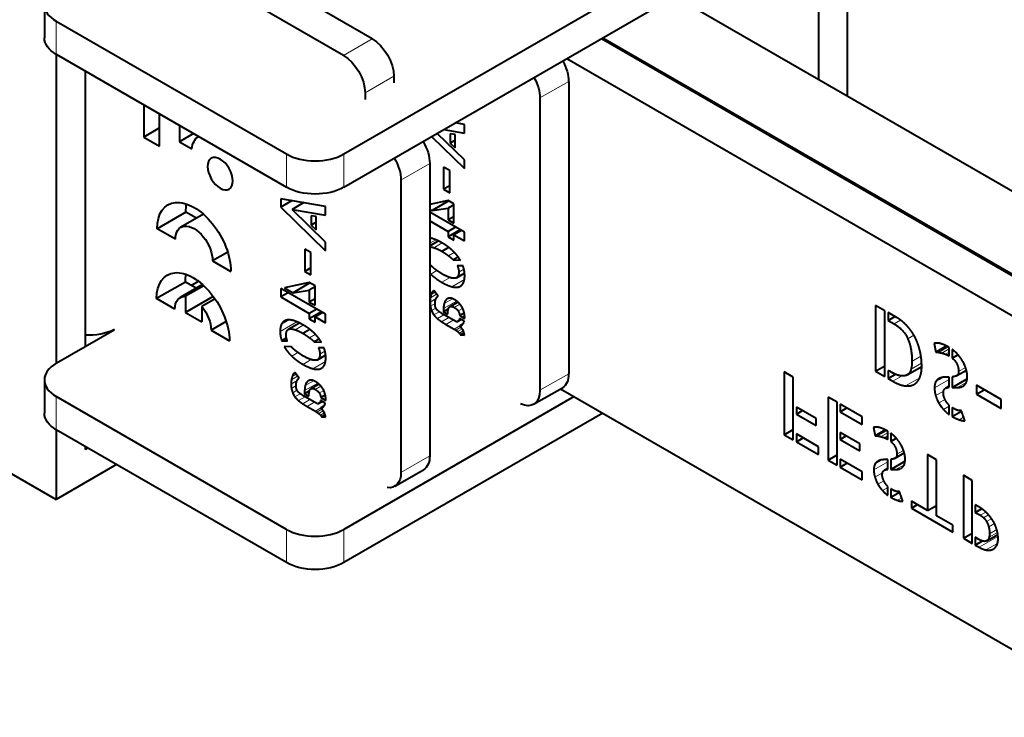
# Model space of a CAD drawing. Units: millimetres. Extents: x 2 to 1189, y 1 to 840.
# Drawn here: x 935 to 983, y 222 to 256 of the extents above; entities that cross this region are included whole.
import ezdxf

# ---------------------------------------------------------------- set-up
doc = ezdxf.new("R2010")
doc.units = ezdxf.units.MM
doc.header["$LTSCALE"] = 12.7
doc.layers.add('TANGENT_LINES', color=7, linetype='Continuous', lineweight=15)
doc.layers.add('Visible', color=7, linetype='Continuous', lineweight=40)

msp = doc.modelspace()

# ---------------------------------------------------------------- linework, layer by layer
at = {"layer": 'TANGENT_LINES'}
for p, q in [((936.318, 255.972), (936.318, 254.339)), ((951.852, 255.101), (950.438, 254.284)), ((952.913, 253.263), (951.499, 252.447)), ((961.51, 253.009), (960.096, 252.193)), ((947.632, 247.807), (947.632, 249.44)), ((950.461, 249.44), (950.461, 247.807)), ((954.681, 248.977), (953.266, 248.16)), ((954.972, 245.224), (954.681, 245.055)), ((955.119, 245.152), (954.681, 244.899)), ((955.289, 245.065), (954.889, 244.834)), ((955.883, 244.605), (955.598, 244.441)), ((955.029, 243.712), (954.726, 243.537)), ((956.383, 243.612), (956.063, 243.428)), ((956.358, 243.78), (956.107, 243.635)), ((955.681, 243.365), (955.276, 243.131)), ((956.384, 243.274), (955.764, 242.916)), ((955.016, 242.548), (954.709, 242.371)), ((954.94, 242.649), (954.752, 242.54)), ((954.894, 242.71), (954.813, 242.663)), ((956.216, 242.966), (956.116, 242.908)), ((954.991, 242.334), (954.693, 242.162)), ((954.941, 242.084), (954.711, 241.951)), ((956.001, 242.209), (955.36, 241.839)), ((955.792, 242.324), (955.391, 242.093)), ((955.59, 242.336), (955.486, 242.276)), ((956.069, 242.15), (955.721, 241.948)), ((956.158, 242.063), (955.877, 241.901)), ((954.985, 241.862), (954.77, 241.738)), ((955.146, 241.685), (954.882, 241.532)), ((956.298, 241.85), (956.077, 241.722)), ((948.143, 241.192), (947.325, 240.719)), ((947.75, 241.284), (947.398, 241.081)), ((948.289, 241.12), (947.802, 240.839)), ((955.38, 241.535), (955.056, 241.348)), ((955.618, 241.397), (955.266, 241.194)), ((955.836, 241.272), (955.476, 241.064)), ((956.22, 241.315), (956.09, 241.24)), ((977.51, 241.087), (977.831, 241.272)), ((948.459, 241.033), (948.06, 240.802)), ((956.161, 240.986), (955.886, 240.827)), ((956.212, 240.931), (955.956, 240.783)), ((956.275, 240.845), (956.05, 240.715)), ((956.329, 240.744), (956.136, 240.633)), ((949.054, 240.573), (948.768, 240.408)), ((978.18, 240.357), (978.481, 240.53)), ((948.2, 239.68), (947.896, 239.505)), ((949.528, 239.748), (949.277, 239.603)), ((979.691, 239.689), (980.16, 239.96)), ((979.86, 239.653), (980.211, 239.855)), ((980.035, 239.598), (980.211, 239.699)), ((948.852, 239.333), (948.447, 239.099)), ((949.555, 239.242), (948.935, 238.884)), ((949.554, 239.58), (949.234, 239.395)), ((978.344, 238.868), (978.856, 239.164)), ((978.386, 239.244), (978.827, 239.499)), ((980.199, 239.521), (980.211, 239.528)), ((948.064, 238.677), (947.984, 238.631)), ((949.387, 238.934), (949.286, 238.876)), ((978.183, 238.603), (978.865, 238.998)), ((980.679, 238.747), (981.02, 238.944)), ((948.161, 238.302), (947.864, 238.13)), ((948.186, 238.515), (947.88, 238.339)), ((948.11, 238.616), (947.923, 238.508)), ((949.171, 238.177), (948.53, 237.807)), ((948.963, 238.292), (948.561, 238.06)), ((948.761, 238.304), (948.657, 238.244)), ((961.51, 238.639), (960.096, 237.822)), ((977.446, 238.27), (977.901, 238.533)), ((978.068, 238.04), (978.766, 238.443)), ((979.495, 237.94), (980.211, 238.353)), ((979.561, 238.249), (979.927, 238.46)), ((980.624, 237.961), (981.051, 238.208)), ((948.111, 238.051), (947.881, 237.918)), ((948.156, 237.829), (947.941, 237.705)), ((949.24, 238.117), (948.892, 237.916)), ((949.328, 238.031), (949.048, 237.869)), ((949.469, 237.818), (949.248, 237.69)), ((979.552, 237.56), (979.947, 237.788)), ((980.862, 238.006), (980.935, 238.049)), ((936.318, 237.519), (936.318, 235.886)), ((948.317, 237.653), (948.053, 237.5)), ((948.551, 237.503), (948.226, 237.315)), ((948.789, 237.365), (948.436, 237.161)), ((949.006, 237.24), (948.646, 237.032)), ((949.391, 237.283), (949.261, 237.208)), ((979.706, 237.2), (980.012, 237.377)), ((949.332, 236.954), (949.057, 236.795)), ((949.383, 236.899), (949.127, 236.751)), ((949.445, 236.813), (949.221, 236.683)), ((949.5, 236.712), (949.307, 236.601)), ((979.935, 236.884), (980.211, 237.043)), ((980.708, 236.376), (980.928, 236.503)), ((976.699, 235.58), (977.148, 235.838)), ((976.861, 235.545), (977.196, 235.738)), ((977.029, 235.492), (977.196, 235.589)), ((977.185, 235.419), (977.196, 235.425)), ((977.643, 234.68), (977.969, 234.868)), ((954.681, 234.606), (953.266, 233.79)), ((976.512, 233.908), (977.196, 234.303)), ((976.576, 234.204), (976.925, 234.406)), ((977.591, 233.929), (977.999, 234.164)), ((977.818, 233.972), (977.888, 234.012)), ((976.567, 233.545), (976.944, 233.763)), ((976.714, 233.202), (977.006, 233.37)), ((976.932, 232.899), (977.196, 233.052)), ((977.671, 232.414), (977.882, 232.536)), ((981.751, 231.678), (982.02, 231.832)), ((981.91, 231.555), (982.154, 231.696)), ((982.054, 231.369), (982.298, 231.51)), ((947.632, 229.354), (947.632, 230.987)), ((950.461, 230.987), (950.461, 229.354)), ((982.159, 231.108), (982.441, 231.271)), ((982.199, 230.768), (982.556, 230.974)), ((981.686, 230.107), (982.611, 230.641)), ((982.106, 230.458), (982.603, 230.745)), ((982.181, 230.604), (982.587, 230.839)), ((982.025, 229.974), (982.588, 230.299)), ((982.325, 229.99), (982.422, 230.046))]:
    msp.add_line(p, q, dxfattribs=at)
at = {"layer": 'Visible'}
for p, q in [((950.461, 249.44), (973.088, 262.504)), ((951.852, 255.101), (940.361, 261.735)), ((950.438, 254.284), (938.947, 260.919)), ((975.209, 261.279), (975.209, 252.298)), ((950.461, 247.807), (973.088, 260.871)), ((973.795, 260.462), (973.795, 253.114)), ((966.724, 257.196), (994.394, 241.221)), ((935.733, 256.788), (935.733, 255.155)), ((936.318, 255.972), (947.632, 249.44)), ((963.118, 255.114), (990.788, 239.139)), ((963.188, 255.155), (990.858, 239.18)), ((936.318, 254.339), (936.318, 239.152)), ((936.318, 254.339), (947.632, 247.807)), ((961.421, 254.135), (989.091, 238.159)), ((937.733, 253.522), (937.733, 239.968)), ((952.913, 253.263), (952.913, 252.937)), ((961.51, 253.009), (961.51, 238.639)), ((951.499, 252.447), (951.499, 252.121)), ((940.616, 251.857), (940.616, 250.273)), ((960.096, 252.193), (960.096, 237.822)), ((941.393, 249.824), (941.393, 251.409)), ((942.372, 250.844), (942.372, 250.039)), ((956.383, 250.895), (955.941, 250.971)), ((956.383, 250.465), (956.383, 250.895)), ((941.393, 250.721), (940.616, 250.273)), ((940.616, 250.273), (941.393, 249.824)), ((943.069, 250.441), (942.372, 250.039)), ((954.773, 250.296), (956.383, 248.719)), ((956.383, 249.145), (955.045, 250.453)), ((955.37, 250.641), (956.383, 250.465)), ((955.928, 250.395), (955.687, 250.438)), ((955.687, 250.438), (955.687, 249.977)), ((955.928, 249.738), (955.928, 250.395)), ((942.372, 250.039), (942.98, 249.688)), ((955.928, 250.117), (955.687, 249.977)), ((955.687, 249.977), (955.928, 249.738)), ((954.681, 248.977), (954.681, 234.606)), ((956.383, 248.719), (956.383, 249.145)), ((955.363, 248.796), (955.363, 247.704)), ((955.663, 248.623), (955.363, 248.796)), ((955.663, 247.53), (955.663, 248.623)), ((953.266, 248.16), (953.266, 233.79)), ((955.663, 247.877), (955.363, 247.704)), ((955.363, 247.704), (955.663, 247.53)), ((947.364, 247.241), (947.364, 246.832)), ((949.554, 246.862), (947.364, 247.241)), ((947.909, 247.146), (947.364, 246.832)), ((948.482, 247.048), (947.911, 246.718)), ((955.589, 247.15), (954.681, 246.964)), ((955.621, 247.132), (954.794, 246.654)), ((955.872, 246.987), (955.589, 247.15)), ((955.872, 246.946), (955.589, 246.783)), ((955.872, 246.032), (955.872, 246.987)), ((942.692, 246.583), (941.278, 245.766)), ((943.555, 246.477), (942.447, 245.837)), ((943.215, 246.281), (942.692, 246.583)), ((947.364, 246.832), (949.554, 244.687)), ((947.911, 246.718), (949.554, 246.433)), ((949.554, 245.113), (947.911, 246.718)), ((948.857, 246.406), (948.857, 245.945)), ((949.099, 246.362), (948.857, 246.406)), ((949.554, 246.433), (949.554, 246.862)), ((954.681, 246.719), (954.794, 246.654)), ((956.383, 245.595), (954.681, 246.579)), ((954.794, 246.654), (955.589, 246.783)), ((955.589, 246.783), (955.589, 246.195)), ((949.099, 246.084), (948.857, 245.945)), ((948.857, 245.945), (949.099, 245.706)), ((949.099, 245.706), (949.099, 246.362)), ((954.681, 246.159), (955.589, 245.635)), ((955.872, 246.358), (955.589, 246.195)), ((955.589, 246.195), (955.872, 246.032)), ((942.179, 245.246), (941.278, 245.766)), ((955.952, 245.845), (955.589, 245.635)), ((956.181, 245.712), (955.589, 245.37)), ((955.589, 245.635), (955.589, 245.37)), ((956.235, 245.681), (955.872, 245.471)), ((955.872, 245.471), (956.383, 245.176)), ((955.872, 245.207), (955.872, 245.471)), ((956.383, 245.176), (956.383, 245.595)), ((949.554, 244.687), (949.554, 245.113)), ((955.101, 245.161), (954.681, 244.918)), ((955.589, 245.37), (955.872, 245.207)), ((944.748, 244.62), (944.005, 244.191)), ((948.533, 244.764), (948.533, 243.671)), ((948.834, 244.591), (948.533, 244.764)), ((948.834, 243.498), (948.834, 244.591)), ((955.61, 244.846), (955.276, 244.654)), ((944.005, 244.191), (944.907, 243.671)), ((954.705, 243.994), (954.681, 243.995)), ((956.077, 244.371), (955.836, 244.231)), ((955.836, 244.231), (956.184, 244.219)), ((948.834, 243.845), (948.533, 243.671)), ((948.533, 243.671), (948.834, 243.498)), ((955.996, 243.358), (956.386, 243.583)), ((956.315, 243.937), (956.032, 243.946)), ((942.665, 243.146), (941.251, 242.33)), ((943.512, 243.019), (942.413, 242.385)), ((943.198, 242.838), (942.665, 243.146)), ((942.951, 242.981), (943.307, 243.187)), ((942.951, 242.981), (943.307, 243.187)), ((948.759, 243.118), (947.539, 242.867)), ((948.792, 243.099), (947.965, 242.622)), ((949.042, 242.955), (948.759, 243.118)), ((943.575, 242.962), (942.676, 242.443)), ((949.554, 241.563), (947.361, 242.83)), ((947.361, 242.83), (947.361, 242.41)), ((947.724, 242.62), (947.361, 242.41)), ((947.539, 242.867), (947.965, 242.622)), ((947.965, 242.622), (948.759, 242.751)), ((949.042, 242.914), (948.759, 242.751)), ((948.759, 242.751), (948.759, 242.163)), ((949.042, 242), (949.042, 242.955)), ((955.086, 242.454), (954.881, 242.727)), ((942.152, 241.809), (941.251, 242.33)), ((942.676, 242.443), (942.676, 241.653)), ((944.037, 242.439), (942.676, 241.653)), ((944.127, 242.313), (943.478, 241.938)), ((947.361, 242.41), (948.759, 241.603)), ((949.042, 242.326), (948.759, 242.163)), ((948.759, 242.163), (949.042, 242)), ((956.06, 242.158), (955.667, 241.931)), ((942.676, 241.653), (943.478, 241.191)), ((943.478, 241.938), (943.478, 241.191)), ((949.123, 241.812), (948.759, 241.603)), ((949.352, 241.68), (948.759, 241.338)), ((948.759, 241.603), (948.759, 241.338)), ((949.406, 241.649), (949.042, 241.439)), ((949.554, 241.144), (949.554, 241.563)), ((955.36, 241.839), (955.36, 241.688)), ((955.596, 241.824), (955.36, 241.688)), ((955.36, 241.688), (955.571, 241.566)), ((955.988, 241.184), (955.36, 241.547)), ((955.571, 241.566), (955.571, 241.641)), ((956.375, 241.621), (956.154, 241.494)), ((977.057, 241.735), (976.6, 241.999)), ((976.6, 241.999), (976.6, 238.759)), ((977.057, 238.495), (977.057, 241.735)), ((977.213, 241.645), (977.213, 241.258)), ((977.663, 241.386), (977.213, 241.645)), ((944.671, 241.21), (943.931, 240.782)), ((948.272, 241.129), (947.726, 240.814)), ((948.759, 241.338), (949.042, 241.175)), ((949.042, 241.439), (949.554, 241.144)), ((949.042, 241.175), (949.042, 241.439)), ((955.476, 241.064), (955.886, 240.827)), ((956.047, 241.207), (956.227, 241.311)), ((956.374, 241.226), (956.148, 241.356)), ((956.154, 241.494), (956.395, 241.355)), ((956.306, 241.076), (956.157, 240.99)), ((977.213, 241.258), (977.548, 241.452)), ((977.213, 241.258), (977.51, 241.087)), ((936.318, 239.152), (939.159, 240.792)), ((943.931, 240.782), (944.832, 240.262)), ((948.78, 240.814), (948.447, 240.622)), ((956.367, 240.647), (956.187, 240.543)), ((947.637, 240.395), (947.402, 240.259)), ((947.402, 240.259), (947.682, 240.249)), ((949.248, 240.338), (949.006, 240.199)), ((949.006, 240.199), (949.355, 240.187)), ((956.187, 240.543), (956.386, 240.538)), ((979.475, 240.124), (979.556, 239.699)), ((947.875, 239.962), (947.53, 239.972)), ((949.486, 239.905), (949.203, 239.914)), ((979.556, 239.699), (980.081, 240.002)), ((980.16, 239.961), (980.157, 239.963)), ((980.203, 239.937), (980.199, 239.939)), ((980.211, 239.932), (980.203, 239.937)), ((980.211, 239.514), (980.211, 239.932)), ((980.367, 239.829), (980.367, 239.407)), ((949.167, 239.325), (949.557, 239.55)), ((980.199, 239.521), (980.211, 239.514)), ((980.367, 239.407), (980.649, 239.57)), ((948.256, 238.422), (948.051, 238.695)), ((972.553, 238.476), (972.11, 238.732)), ((972.11, 238.732), (972.11, 235.636)), ((976.6, 238.759), (977.057, 239.022)), ((976.6, 238.759), (977.057, 238.495)), ((977.213, 238.804), (977.213, 238.405)), ((977.324, 238.74), (977.213, 238.804)), ((978.148, 238.581), (978.865, 238.995)), ((980.591, 238.543), (981.062, 238.814)), ((935.733, 238.335), (935.733, 236.702)), ((972.553, 235.38), (972.553, 238.476)), ((977.213, 238.405), (977.575, 238.614)), ((977.213, 238.405), (977.446, 238.27)), ((980.159, 238.473), (980.154, 238.473)), ((980.211, 237.971), (980.211, 238.472)), ((980.367, 238.483), (980.367, 237.968)), ((980.367, 237.968), (981.097, 238.39)), ((926.631, 238.05), (936.318, 232.457)), ((948.53, 237.807), (948.53, 237.656)), ((948.767, 237.792), (948.53, 237.656)), ((949.231, 238.126), (948.838, 237.899)), ((959.785, 237.136), (961.199, 237.952)), ((961.112, 237.901), (989.091, 221.748)), ((980.211, 238.022), (980.038, 237.922)), ((981.559, 238.072), (981.559, 237.628)), ((982.77, 237.373), (981.559, 238.072)), ((981.559, 237.628), (981.944, 237.85)), ((947.632, 230.987), (936.318, 237.519)), ((948.53, 237.656), (948.742, 237.534)), ((949.158, 237.152), (948.53, 237.514)), ((948.742, 237.534), (948.742, 237.609)), ((949.218, 237.175), (949.397, 237.279)), ((949.545, 237.194), (949.319, 237.324)), ((949.545, 237.588), (949.325, 237.461)), ((949.325, 237.461), (949.566, 237.322)), ((961.774, 237.519), (950.461, 230.987)), ((974.26, 237.49), (974.26, 234.394)), ((974.704, 237.234), (974.26, 237.49)), ((974.704, 234.138), (974.704, 237.234)), ((981.559, 237.628), (982.77, 236.929)), ((982.77, 236.929), (982.77, 237.373)), ((948.646, 237.032), (949.057, 236.795)), ((949.477, 237.044), (949.328, 236.958)), ((973.674, 236.434), (972.703, 236.994)), ((972.703, 236.994), (972.703, 236.65)), ((972.703, 236.65), (973.001, 236.822)), ((975.937, 236.522), (974.853, 237.148)), ((974.853, 237.148), (974.853, 236.765)), ((974.853, 236.765), (975.184, 236.956)), ((974.853, 236.765), (975.937, 236.139)), ((980.211, 236.634), (980.211, 237.096)), ((980.367, 236.975), (980.367, 236.531)), ((980.367, 236.531), (980.823, 236.794)), ((949.538, 236.615), (949.357, 236.511)), ((949.357, 236.511), (949.557, 236.506)), ((963.188, 236.702), (950.461, 229.354)), ((972.703, 236.65), (973.674, 236.089)), ((973.674, 236.089), (973.674, 236.434)), ((975.937, 236.139), (975.937, 236.522)), ((980.934, 236.487), (980.907, 236.564)), ((936.318, 235.886), (936.318, 232.457)), ((947.632, 229.354), (936.318, 235.886)), ((972.11, 235.636), (972.553, 235.892)), ((975.824, 235.192), (974.853, 235.753)), ((974.853, 235.753), (974.853, 235.408)), ((976.494, 235.995), (976.57, 235.589)), ((976.57, 235.589), (977.072, 235.879)), ((977.196, 235.812), (977.189, 235.816)), ((977.196, 235.412), (977.196, 235.812)), ((972.11, 235.636), (972.553, 235.38)), ((973.787, 235.049), (972.703, 235.675)), ((972.703, 235.675), (972.703, 235.293)), ((972.703, 235.293), (973.033, 235.484)), ((972.703, 235.293), (973.787, 234.667)), ((974.853, 235.408), (975.152, 235.581)), ((974.853, 235.408), (975.824, 234.848)), ((977.185, 235.419), (977.196, 235.412)), ((977.345, 235.713), (977.345, 235.31)), ((977.345, 235.31), (977.615, 235.465)), ((937.733, 235.069), (937.733, 234.906)), ((937.874, 234.988), (937.733, 234.906)), ((973.787, 234.667), (973.787, 235.049)), ((975.824, 234.848), (975.824, 235.192)), ((974.26, 234.394), (974.704, 234.65)), ((974.26, 234.394), (974.704, 234.138)), ((974.853, 234.433), (974.853, 234.052)), ((975.937, 233.808), (974.853, 234.433)), ((977.196, 233.938), (977.196, 234.417)), ((977.345, 234.428), (977.345, 233.936)), ((977.345, 233.936), (978.042, 234.338)), ((977.56, 234.484), (978.009, 234.744)), ((979.157, 234.663), (979.157, 231.911)), ((979.597, 234.409), (979.157, 234.663)), ((979.597, 231.657), (979.597, 234.409)), ((939.288, 234.171), (936.318, 232.457)), ((952.956, 233.103), (954.37, 233.92)), ((974.853, 234.052), (975.184, 234.243)), ((974.853, 234.052), (975.937, 233.426)), ((975.937, 233.426), (975.937, 233.808)), ((977.196, 233.987), (977.031, 233.891)), ((980.915, 233.648), (980.915, 230.552)), ((981.351, 233.396), (980.915, 233.648)), ((981.351, 230.3), (981.351, 233.396)), ((977.196, 232.661), (977.196, 233.102)), ((977.345, 232.987), (977.345, 232.562)), ((977.345, 232.562), (977.781, 232.814)), ((977.887, 232.52), (977.882, 232.536)), ((979.157, 231.911), (978.357, 232.373)), ((978.357, 232.373), (978.357, 232.029)), ((978.357, 232.029), (978.655, 232.201)), ((978.357, 232.029), (980.398, 230.85)), ((979.157, 231.911), (979.597, 232.165)), ((981.675, 232.091), (981.5, 232.192)), ((981.5, 232.192), (981.5, 231.822)), ((981.5, 231.822), (981.811, 232.002)), ((980.398, 231.195), (979.597, 231.657)), ((981.5, 231.822), (981.751, 231.678)), ((980.398, 230.85), (980.398, 231.195)), ((980.915, 230.552), (981.351, 230.804)), ((980.915, 230.552), (981.351, 230.3)), ((981.679, 230.493), (981.5, 230.596)), ((981.5, 230.596), (981.5, 230.214)), ((981.5, 230.214), (981.854, 230.418)), ((982.068, 230.428), (982.603, 230.738)), ((981.5, 230.214), (981.686, 230.107))]:
    msp.add_line(p, q, dxfattribs=at)
for centre, start_param, end_param in [((937.733, 256.788), 5.497787, 7.068583), ((949.046, 250.256), 0.785398, 2.356194), ((937.733, 238.335), 5.497787, 7.068583), ((949.046, 231.803), 0.785398, 2.356194)]:
    msp.add_ellipse(centre, major_axis=(-2, 0), ratio=0.57735, start_param=start_param, end_param=end_param, dxfattribs=at)
at = {"layer": 'Visible', "extrusion": (0, 0, -1)}
for centre, major_axis, start_param, end_param in [((937.733, 255.155), (2, 0), 2.356194, 3.141593), ((951.852, 253.876), (-0.75, 1.299), 0.785398, 2.356194), ((950.438, 253.059), (-0.75, 1.299), 0.785398, 2.356194), ((960.449, 253.621), (-0.75, 1.299), 1.598301, 2.356194), ((959.035, 252.805), (-0.75, 1.299), 1.598301, 2.356194), ((944.381, 248.625), (-1.003, 1.737), 5.653874, 6.20133), ((953.62, 249.589), (-0.75, 1.299), 1.546734, 2.356194), ((952.206, 248.773), (-0.75, 1.299), 1.546734, 2.356194), ((949.046, 248.623), (2, 0), 0.785398, 2.356194), ((943.092, 244.719), (-1.283, 2.222), 5.497787, 8.63938), ((944.507, 245.535), (-1.283, 2.222), 5.497787, 5.699482), ((943.092, 244.719), (-0.646, 1.118), 5.497787, 8.63938), ((943.041, 241.296), (-1.266, 2.193), 5.497787, 8.63938), ((944.456, 242.112), (-1.266, 2.193), 5.497787, 5.690651), ((943.041, 241.296), (-0.629, 1.089), 5.497787, 6.645683), ((943.041, 241.296), (-0.629, 1.089), 1.298749, 2.356194), ((937.874, 241.683), (2, 0), 0.860469, 1.641566), ((960.449, 239.251), (-0.75, 1.299), 2.356194, 3.141593), ((959.035, 238.435), (-0.75, 1.299), 2.356194, 3.824409), ((937.733, 236.702), (2, 0), 2.356194, 3.141593), ((953.62, 235.219), (-0.75, 1.299), 2.356194, 3.141593), ((952.206, 234.402), (-0.75, 1.299), 2.356194, 3.558481), ((949.046, 230.17), (2, 0), 0.785398, 2.356194)]:
    msp.add_ellipse(centre, major_axis=major_axis, ratio=0.57735, start_param=start_param, end_param=end_param, dxfattribs=at)
msp.add_ellipse((944.381, 248.47), major_axis=(-0.439, 0.76), ratio=0.57735, dxfattribs=at)
at = {"layer": 'Visible'}
for points in [[(954.79, 245.287), (954.729, 245.303), (954.675, 245.31)], [(954.676, 244.874), (954.765, 244.875), (954.889, 244.834)], [(954.889, 244.834), (955.047, 244.783), (955.276, 244.654)], [(955.276, 244.654), (955.458, 244.546), (955.598, 244.441)], [(954.711, 243.987), (954.708, 243.992), (954.705, 243.994)], [(954.949, 243.771), (954.809, 243.879), (954.711, 243.987)], [(955.598, 244.441), (955.738, 244.336), (955.836, 244.231)], [(954.677, 243.585), (954.701, 243.561), (954.726, 243.537)], [(954.726, 243.537), (954.955, 243.317), (955.276, 243.131)], [(955.665, 243.369), (955.505, 243.422), (955.276, 243.551)], [(956.032, 243.946), (956.107, 243.796), (956.107, 243.635)], [(956.107, 243.635), (956.107, 243.507), (956.063, 243.428)], [(955.276, 243.131), (955.553, 242.971), (955.764, 242.916)], [(955.922, 243.332), (955.824, 243.317), (955.665, 243.369)], [(954.752, 242.54), (954.726, 242.466), (954.709, 242.371)], [(954.813, 242.663), (954.779, 242.614), (954.752, 242.54)], [(954.863, 242.717), (954.839, 242.699), (954.813, 242.663)], [(954.881, 242.727), (954.877, 242.726), (954.874, 242.724)], [(955.764, 242.916), (955.976, 242.861), (956.116, 242.908)], [(954.709, 242.371), (954.693, 242.275), (954.693, 242.162)], [(954.693, 242.162), (954.693, 242.059), (954.711, 241.951)], [(954.94, 242.109), (954.94, 242.184), (954.956, 242.242)], [(954.995, 242.344), (955.017, 242.387), (955.044, 242.415)], [(955.044, 242.415), (955.071, 242.442), (955.086, 242.454)], [(955.391, 242.093), (955.36, 241.977), (955.36, 241.839)], [(955.486, 242.276), (955.422, 242.209), (955.391, 242.093)], [(954.711, 241.951), (954.729, 241.842), (954.77, 241.738)], [(954.77, 241.738), (954.812, 241.633), (954.882, 241.532)], [(955.128, 241.698), (955.041, 241.765), (955.001, 241.83)], [(955.571, 241.641), (955.571, 241.71), (955.583, 241.779)], [(955.721, 241.948), (955.782, 241.956), (955.877, 241.901)], [(955.877, 241.901), (956.012, 241.824), (956.077, 241.722)], [(956.077, 241.722), (956.143, 241.621), (956.154, 241.494)], [(947.398, 241.081), (947.325, 240.943), (947.325, 240.719)], [(954.882, 241.532), (954.952, 241.432), (955.056, 241.348)], [(955.056, 241.348), (955.16, 241.263), (955.266, 241.194)], [(955.266, 241.194), (955.372, 241.124), (955.476, 241.064)], [(956.148, 241.356), (956.133, 241.283), (956.09, 241.24)], [(956.395, 241.355), (956.398, 241.367), (956.398, 241.397)], [(977.51, 241.087), (977.975, 240.819), (978.18, 240.357)], [(977.826, 241.276), (977.716, 241.355), (977.663, 241.386)], [(978.07, 241.065), (977.937, 241.196), (977.826, 241.276)], [(947.325, 240.719), (947.325, 240.482), (947.402, 240.259)], [(947.802, 240.839), (947.902, 240.854), (948.06, 240.802)], [(948.06, 240.802), (948.218, 240.75), (948.447, 240.622)], [(948.447, 240.622), (948.628, 240.513), (948.768, 240.408)], [(955.886, 240.827), (955.91, 240.813), (955.956, 240.783)], [(955.956, 240.783), (956.003, 240.753), (956.05, 240.715)], [(956.05, 240.715), (956.098, 240.677), (956.136, 240.633)], [(956.136, 240.633), (956.175, 240.588), (956.187, 240.543)], [(956.386, 240.538), (956.386, 240.583), (956.368, 240.643)], [(948.768, 240.408), (948.908, 240.303), (949.006, 240.199)], [(978.18, 240.357), (978.386, 239.895), (978.386, 239.244)], [(979.818, 240.111), (979.719, 240.141), (979.63, 240.147)], [(947.53, 239.972), (947.667, 239.725), (947.896, 239.505)], [(947.881, 239.955), (947.878, 239.96), (947.875, 239.962)], [(948.12, 239.738), (947.98, 239.846), (947.881, 239.955)], [(949.203, 239.914), (949.277, 239.764), (949.277, 239.603)], [(979.556, 239.699), (979.609, 239.703), (979.691, 239.689)], [(979.691, 239.689), (979.773, 239.675), (979.86, 239.653)], [(979.86, 239.653), (979.948, 239.631), (980.035, 239.598)], [(980.199, 239.939), (980.18, 239.95), (980.16, 239.961)], [(947.896, 239.505), (948.125, 239.285), (948.447, 239.099)], [(948.835, 239.337), (948.676, 239.39), (948.447, 239.518)], [(949.093, 239.3), (948.995, 239.285), (948.835, 239.337)], [(949.277, 239.603), (949.277, 239.475), (949.234, 239.395)], [(978.386, 239.244), (978.386, 239.042), (978.344, 238.868)], [(980.035, 239.598), (980.123, 239.565), (980.199, 239.521)], [(980.367, 239.407), (980.679, 239.138), (980.679, 238.747)], [(948.034, 238.685), (948.009, 238.667), (947.984, 238.631)], [(948.051, 238.695), (948.048, 238.693), (948.044, 238.692)], [(948.447, 239.099), (948.724, 238.939), (948.935, 238.884)], [(948.935, 238.884), (949.146, 238.829), (949.286, 238.876)], [(978.344, 238.868), (978.303, 238.695), (978.183, 238.603)], [(978.778, 238.466), (978.866, 238.69), (978.866, 238.981)], [(980.679, 238.747), (980.679, 238.593), (980.591, 238.543)], [(947.88, 238.339), (947.864, 238.243), (947.864, 238.13)], [(947.923, 238.508), (947.896, 238.434), (947.88, 238.339)], [(947.984, 238.631), (947.95, 238.582), (947.923, 238.508)], [(948.111, 238.077), (948.111, 238.152), (948.127, 238.21)], [(948.165, 238.311), (948.188, 238.355), (948.215, 238.382)], [(948.215, 238.382), (948.242, 238.41), (948.256, 238.422)], [(948.657, 238.244), (948.593, 238.176), (948.561, 238.06)], [(977.446, 238.27), (977.8, 238.066), (978.068, 238.04)], [(978.514, 238.128), (978.691, 238.242), (978.778, 238.466)], [(979.561, 238.249), (979.495, 238.143), (979.495, 237.94)], [(979.673, 238.371), (979.608, 238.324), (979.561, 238.249)], [(979.731, 238.406), (979.719, 238.401), (979.708, 238.394)], [(980.154, 238.473), (980.056, 238.473), (979.959, 238.466)], [(980.211, 238.472), (980.185, 238.473), (980.159, 238.473)], [(947.864, 238.13), (947.864, 238.027), (947.881, 237.918)], [(947.881, 237.918), (947.899, 237.81), (947.941, 237.705)], [(947.941, 237.705), (947.983, 237.601), (948.053, 237.5)], [(948.298, 237.666), (948.212, 237.733), (948.171, 237.798)], [(948.561, 238.06), (948.53, 237.944), (948.53, 237.807)], [(948.742, 237.609), (948.742, 237.678), (948.754, 237.747)], [(948.892, 237.916), (948.953, 237.924), (949.048, 237.869)], [(949.048, 237.869), (949.182, 237.791), (949.248, 237.69)], [(949.248, 237.69), (949.313, 237.589), (949.325, 237.461)], [(978.068, 238.04), (978.337, 238.015), (978.514, 238.128)], [(979.495, 237.94), (979.495, 237.746), (979.552, 237.56)], [(980.367, 237.968), (980.492, 237.962), (980.624, 237.961)], [(980.624, 237.961), (980.755, 237.96), (980.862, 238.006)], [(948.053, 237.5), (948.123, 237.4), (948.226, 237.315)], [(948.226, 237.315), (948.331, 237.231), (948.436, 237.161)], [(949.319, 237.324), (949.304, 237.25), (949.261, 237.208)], [(949.566, 237.322), (949.569, 237.334), (949.569, 237.365)], [(979.552, 237.56), (979.609, 237.373), (979.706, 237.2)], [(979.706, 237.2), (979.803, 237.027), (979.935, 236.884)], [(948.436, 237.161), (948.542, 237.092), (948.646, 237.032)], [(949.057, 236.795), (949.081, 236.781), (949.127, 236.751)], [(949.127, 236.751), (949.173, 236.721), (949.221, 236.683)], [(979.935, 236.884), (980.066, 236.74), (980.211, 236.634)], [(980.561, 236.867), (980.485, 236.898), (980.367, 236.975)], [(980.763, 236.825), (980.736, 236.819), (980.687, 236.828)], [(980.809, 236.83), (980.79, 236.832), (980.763, 236.825)], [(949.221, 236.683), (949.268, 236.645), (949.307, 236.601)], [(949.307, 236.601), (949.346, 236.556), (949.357, 236.511)], [(949.557, 236.506), (949.557, 236.551), (949.539, 236.611)], [(980.367, 236.531), (980.534, 236.439), (980.708, 236.376)], [(980.708, 236.376), (980.881, 236.313), (980.988, 236.331)], [(980.907, 236.564), (980.891, 236.607), (980.877, 236.647)], [(976.641, 236.017), (976.556, 236.021), (976.494, 235.995)], [(976.821, 235.982), (976.726, 236.012), (976.641, 236.017)], [(976.57, 235.589), (976.621, 235.593), (976.699, 235.58)], [(976.699, 235.58), (976.778, 235.566), (976.861, 235.545)], [(976.861, 235.545), (976.945, 235.524), (977.029, 235.492)], [(977.029, 235.492), (977.112, 235.461), (977.185, 235.419)], [(977.345, 235.31), (977.643, 235.054), (977.643, 234.68)], [(977.864, 235.113), (977.774, 235.28), (977.643, 235.436)], [(976.682, 234.321), (976.62, 234.275), (976.576, 234.204)], [(976.737, 234.354), (976.726, 234.349), (976.715, 234.342)], [(977.196, 234.417), (977.076, 234.419), (976.956, 234.411)], [(977.643, 234.68), (977.643, 234.533), (977.56, 234.484)], [(976.576, 234.204), (976.512, 234.102), (976.512, 233.908)], [(976.512, 233.908), (976.512, 233.724), (976.567, 233.545)], [(977.345, 233.936), (977.465, 233.93), (977.591, 233.929)], [(977.591, 233.929), (977.716, 233.928), (977.818, 233.972)], [(976.567, 233.545), (976.621, 233.367), (976.714, 233.202)], [(977.003, 233.375), (976.927, 233.535), (976.927, 233.652)], [(977.196, 233.102), (977.08, 233.215), (977.003, 233.375)], [(976.714, 233.202), (976.807, 233.037), (976.932, 232.899)], [(976.932, 232.899), (977.058, 232.762), (977.196, 232.661)], [(977.531, 232.883), (977.458, 232.913), (977.345, 232.987)], [(977.651, 232.846), (977.604, 232.854), (977.531, 232.883)], [(977.724, 232.844), (977.698, 232.837), (977.651, 232.846)], [(977.767, 232.848), (977.749, 232.85), (977.724, 232.844)], [(977.345, 232.562), (977.505, 232.474), (977.671, 232.414)], [(977.671, 232.414), (977.837, 232.354), (977.938, 232.371)], [(977.833, 232.674), (977.807, 232.745), (977.789, 232.793)], [(977.882, 232.536), (977.856, 232.609), (977.833, 232.674)], [(977.938, 232.371), (977.916, 232.438), (977.887, 232.52)], [(981.751, 231.678), (981.832, 231.631), (981.91, 231.555)], [(981.91, 231.555), (981.988, 231.478), (982.054, 231.369)], [(982.054, 231.369), (982.119, 231.259), (982.159, 231.108)], [(982.159, 231.108), (982.199, 230.957), (982.199, 230.768)], [(982.181, 230.604), (982.163, 230.516), (982.106, 230.458)], [(982.199, 230.768), (982.199, 230.692), (982.181, 230.604)], [(981.686, 230.107), (981.857, 230.008), (982.025, 229.974)], [(982.025, 229.974), (982.192, 229.94), (982.325, 229.99)]]:
    msp.add_open_spline(points, degree=2, dxfattribs=at)
for points, knots in [([(955.276, 245.073), (955.192, 245.122), (955.114, 245.161), (955.105, 245.165), (955.096, 245.169), (955.032, 245.201), (954.971, 245.225), (954.875, 245.265), (954.79, 245.287)], [0, 0, 0, 0.30525, 0.30525, 0.338906, 0.338906, 0.593534, 0.593534, 1, 1, 1]), ([(955.819, 244.673), (955.726, 244.764), (955.615, 244.848), (955.526, 244.916), (955.427, 244.981), (955.355, 245.028), (955.276, 245.073)], [0, 0, 0, 0.418153, 0.418153, 0.754497, 0.754497, 1, 1, 1]), ([(956.184, 244.219), (956.15, 244.277), (956.11, 244.334), (956.097, 244.353), (956.084, 244.372), (955.997, 244.493), (955.887, 244.606), (955.854, 244.64), (955.819, 244.673)], [0, 0, 0, 0.244645, 0.244645, 0.326193, 0.326193, 0.845746, 0.845746, 1, 1, 1]), ([(955.276, 243.551), (955.139, 243.633), (955.027, 243.712), (954.986, 243.742), (954.949, 243.771)], [0, 0, 0, 0.732391, 0.732391, 1, 1, 1]), ([(956.398, 243.456), (956.398, 243.52), (956.393, 243.583), (956.385, 243.672), (956.366, 243.759), (956.346, 243.849), (956.315, 243.937)], [0, 0, 0, 0.261195, 0.261195, 0.626286, 0.626286, 1, 1, 1]), ([(956.063, 243.428), (956.039, 243.382), (955.996, 243.358), (955.964, 243.339), (955.922, 243.332)], [0, 0, 0, 0.5697, 0.5697, 1, 1, 1]), ([(956.116, 242.908), (956.153, 242.92), (956.185, 242.939), (956.274, 242.991), (956.327, 243.092)], [0, 0, 0, 0.266802, 0.266802, 1, 1, 1]), ([(956.327, 243.092), (956.367, 243.169), (956.385, 243.274), (956.398, 243.357), (956.398, 243.456)], [0, 0, 0, 0.56189, 0.56189, 1, 1, 1]), ([(954.95, 241.96), (954.942, 242.016), (954.94, 242.083), (954.94, 242.096), (954.94, 242.109)], [0, 0, 0, 0.838842, 0.838842, 1, 1, 1]), ([(954.956, 242.242), (954.971, 242.294), (954.99, 242.334), (954.993, 242.339), (954.995, 242.344)], [0, 0, 0, 0.896891, 0.896891, 1, 1, 1]), ([(955.65, 242.354), (955.617, 242.35), (955.587, 242.341), (955.563, 242.333), (955.542, 242.32), (955.511, 242.303), (955.486, 242.276)], [0, 0, 0, 0.33284, 0.33284, 0.609631, 0.609631, 1, 1, 1]), ([(955.886, 242.284), (955.834, 242.315), (955.787, 242.332), (955.711, 242.359), (955.65, 242.354)], [0, 0, 0, 0.385048, 0.385048, 1, 1, 1]), ([(956.128, 242.098), (956.117, 242.109), (956.107, 242.119), (956.086, 242.14), (956.063, 242.159), (956.044, 242.176), (956.024, 242.192), (956.013, 242.201), (956.001, 242.209), (955.948, 242.249), (955.886, 242.284)], [0, 0, 0, 0.102208, 0.102208, 0.304708, 0.304708, 0.474414, 0.474414, 0.570499, 0.570499, 1, 1, 1]), ([(956.285, 241.878), (956.251, 241.946), (956.203, 242.01), (956.182, 242.037), (956.159, 242.064), (956.144, 242.081), (956.128, 242.098)], [0, 0, 0, 0.58258, 0.58258, 0.833032, 0.833032, 1, 1, 1]), ([(955.001, 241.83), (954.991, 241.846), (954.983, 241.862), (954.958, 241.911), (954.95, 241.96)], [0, 0, 0, 0.245842, 0.245842, 1, 1, 1]), ([(955.36, 241.547), (955.228, 241.623), (955.144, 241.685), (955.136, 241.692), (955.128, 241.698)], [0, 0, 0, 0.906836, 0.906836, 1, 1, 1]), ([(955.583, 241.779), (955.587, 241.804), (955.594, 241.826), (955.607, 241.865), (955.628, 241.894)], [0, 0, 0, 0.365251, 0.365251, 1, 1, 1]), ([(955.628, 241.894), (955.644, 241.918), (955.667, 241.931), (955.691, 241.945), (955.721, 241.948)], [0, 0, 0, 0.501982, 0.501982, 1, 1, 1]), ([(956.372, 241.638), (956.354, 241.722), (956.32, 241.802), (956.311, 241.826), (956.299, 241.85), (956.293, 241.864), (956.285, 241.878)], [0, 0, 0, 0.676912, 0.676912, 0.879652, 0.879652, 1, 1, 1]), ([(956.398, 241.397), (956.398, 241.403), (956.398, 241.409), (956.397, 241.496), (956.382, 241.586), (956.379, 241.603), (956.375, 241.621), (956.373, 241.629), (956.372, 241.638)], [0, 0, 0, 0.051358, 0.051358, 0.787744, 0.787744, 0.929248, 0.929248, 1, 1, 1]), ([(947.61, 241.264), (947.572, 241.252), (947.539, 241.233), (947.451, 241.181), (947.398, 241.081)], [0, 0, 0, 0.273899, 0.273899, 1, 1, 1]), ([(947.96, 241.255), (947.844, 241.285), (947.749, 241.285), (947.673, 241.284), (947.61, 241.264)], [0, 0, 0, 0.552892, 0.552892, 1, 1, 1]), ([(948.447, 241.041), (948.421, 241.055), (948.396, 241.069), (948.339, 241.101), (948.284, 241.128), (948.276, 241.133), (948.267, 241.137), (948.202, 241.168), (948.142, 241.193), (948.046, 241.233), (947.96, 241.255)], [0, 0, 0, 0.092241, 0.092241, 0.30525, 0.30525, 0.338906, 0.338906, 0.593534, 0.593534, 1, 1, 1]), ([(956.09, 241.24), (956.071, 241.221), (956.047, 241.207), (956.02, 241.192), (955.988, 241.184)], [0, 0, 0, 0.460228, 0.460228, 1, 1, 1]), ([(956.29, 241.05), (956.296, 241.056), (956.301, 241.064), (956.305, 241.068), (956.308, 241.073), (956.352, 241.135), (956.374, 241.226)], [0, 0, 0, 0.100195, 0.100195, 0.165186, 0.165186, 1, 1, 1]), ([(978.346, 240.74), (978.321, 240.774), (978.297, 240.806), (978.18, 240.956), (978.07, 241.065)], [0, 0, 0, 0.17455, 0.17455, 1, 1, 1]), ([(947.619, 240.539), (947.619, 240.584), (947.624, 240.622), (947.634, 240.694), (947.661, 240.745)], [0, 0, 0, 0.351678, 0.351678, 1, 1, 1]), ([(947.661, 240.745), (947.684, 240.79), (947.726, 240.814), (947.759, 240.832), (947.802, 240.839)], [0, 0, 0, 0.561694, 0.561694, 1, 1, 1]), ([(948.99, 240.641), (948.896, 240.731), (948.786, 240.816), (948.697, 240.884), (948.598, 240.948), (948.525, 240.995), (948.447, 241.041)], [0, 0, 0, 0.418153, 0.418153, 0.754497, 0.754497, 1, 1, 1]), ([(949.355, 240.187), (949.32, 240.245), (949.281, 240.302), (949.268, 240.321), (949.254, 240.34), (949.167, 240.46), (949.057, 240.574), (949.025, 240.608), (948.99, 240.641)], [0, 0, 0, 0.244645, 0.244645, 0.326193, 0.326193, 0.845746, 0.845746, 1, 1, 1]), ([(956.157, 240.99), (956.202, 240.985), (956.24, 241.007), (956.266, 241.022), (956.29, 241.05)], [0, 0, 0, 0.595359, 0.595359, 1, 1, 1]), ([(956.245, 240.89), (956.229, 240.911), (956.212, 240.932), (956.186, 240.963), (956.157, 240.99)], [0, 0, 0, 0.391849, 0.391849, 1, 1, 1]), ([(956.318, 240.769), (956.298, 240.809), (956.275, 240.845), (956.261, 240.868), (956.245, 240.89)], [0, 0, 0, 0.616096, 0.616096, 1, 1, 1]), ([(956.368, 240.643), (956.354, 240.692), (956.33, 240.744), (956.324, 240.756), (956.318, 240.769)], [0, 0, 0, 0.809808, 0.809808, 1, 1, 1]), ([(978.603, 240.291), (978.546, 240.42), (978.482, 240.532), (978.428, 240.626), (978.369, 240.709), (978.358, 240.725), (978.346, 240.74)], [0, 0, 0, 0.501182, 0.501182, 0.920258, 0.920258, 1, 1, 1]), ([(947.682, 240.249), (947.651, 240.323), (947.635, 240.395), (947.619, 240.468), (947.619, 240.539)], [0, 0, 0, 0.496762, 0.496762, 1, 1, 1]), ([(978.792, 239.707), (978.759, 239.852), (978.718, 239.984), (978.667, 240.148), (978.603, 240.291)], [0, 0, 0, 0.444385, 0.444385, 1, 1, 1]), ([(979.63, 240.147), (979.594, 240.149), (979.562, 240.145), (979.514, 240.14), (979.475, 240.124)], [0, 0, 0, 0.404107, 0.404107, 1, 1, 1]), ([(980.014, 240.035), (979.938, 240.07), (979.861, 240.097), (979.84, 240.104), (979.818, 240.111)], [0, 0, 0, 0.783248, 0.783248, 1, 1, 1]), ([(948.447, 239.518), (948.31, 239.6), (948.198, 239.68), (948.157, 239.709), (948.12, 239.738)], [0, 0, 0, 0.732391, 0.732391, 1, 1, 1]), ([(949.569, 239.424), (949.569, 239.488), (949.563, 239.551), (949.555, 239.639), (949.536, 239.727), (949.517, 239.816), (949.486, 239.905)], [0, 0, 0, 0.261195, 0.261195, 0.626286, 0.626286, 1, 1, 1]), ([(978.866, 238.981), (978.866, 239.032), (978.865, 239.083), (978.864, 239.127), (978.862, 239.169), (978.86, 239.199), (978.859, 239.228), (978.855, 239.29), (978.849, 239.35), (978.841, 239.428), (978.83, 239.502), (978.822, 239.555), (978.813, 239.607), (978.803, 239.658), (978.792, 239.707)], [0, 0, 0, 0.129888, 0.129888, 0.241413, 0.241413, 0.319115, 0.319115, 0.483726, 0.483726, 0.696644, 0.696644, 0.849135, 0.849135, 1, 1, 1]), ([(980.157, 239.963), (980.143, 239.97), (980.128, 239.978), (980.105, 239.99), (980.081, 240.002), (980.076, 240.005), (980.07, 240.008), (980.049, 240.019), (980.026, 240.029), (980.02, 240.032), (980.014, 240.035)], [0.2503352, 0.2503352, 0.2503352, 0.4025807, 0.4025807, 0.652491, 0.652491, 0.7098945, 0.7098945, 0.9380674, 0.9380674, 1, 1, 1]), ([(980.679, 239.539), (980.665, 239.555), (980.651, 239.571), (980.62, 239.606), (980.588, 239.639), (980.554, 239.673), (980.519, 239.705), (980.46, 239.759), (980.396, 239.807), (980.382, 239.818), (980.367, 239.829)], [0, 0, 0, 0.100473, 0.100473, 0.317566, 0.317566, 0.543735, 0.543735, 0.914738, 0.914738, 1, 1, 1]), ([(949.234, 239.395), (949.209, 239.35), (949.167, 239.325), (949.135, 239.307), (949.093, 239.3)], [0, 0, 0, 0.5697, 0.5697, 1, 1, 1]), ([(949.497, 239.059), (949.538, 239.137), (949.555, 239.242), (949.569, 239.324), (949.569, 239.424)], [0, 0, 0, 0.56189, 0.56189, 1, 1, 1]), ([(980.91, 239.201), (980.847, 239.317), (980.766, 239.428), (980.734, 239.472), (980.699, 239.515), (980.689, 239.527), (980.679, 239.539)], [0, 0, 0, 0.664637, 0.664637, 0.927405, 0.927405, 1, 1, 1]), ([(981.054, 238.847), (981.04, 238.896), (981.023, 238.944), (981.002, 239.005), (980.975, 239.065), (980.946, 239.133), (980.91, 239.201)], [0, 0, 0, 0.273291, 0.273291, 0.613782, 0.613782, 1, 1, 1]), ([(949.286, 238.876), (949.324, 238.888), (949.356, 238.907), (949.445, 238.959), (949.497, 239.059)], [0, 0, 0, 0.266802, 0.266802, 1, 1, 1]), ([(977.857, 238.532), (977.737, 238.543), (977.576, 238.612), (977.501, 238.644), (977.416, 238.689), (977.371, 238.713), (977.324, 238.74)], [0, 0, 0, 0.582332, 0.582332, 0.85533, 0.85533, 1, 1, 1]), ([(981.105, 238.509), (981.105, 238.523), (981.105, 238.536), (981.102, 238.668), (981.063, 238.814), (981.059, 238.83), (981.054, 238.847)], [0, 0, 0, 0.083082, 0.083082, 0.906507, 0.906507, 1, 1, 1]), ([(948.127, 238.21), (948.141, 238.262), (948.161, 238.302), (948.163, 238.307), (948.165, 238.311)], [0, 0, 0, 0.896891, 0.896891, 1, 1, 1]), ([(948.82, 238.321), (948.787, 238.318), (948.758, 238.309), (948.734, 238.301), (948.712, 238.288), (948.682, 238.27), (948.657, 238.244)], [0, 0, 0, 0.33284, 0.33284, 0.609631, 0.609631, 1, 1, 1]), ([(949.057, 238.252), (949.004, 238.282), (948.957, 238.3), (948.882, 238.327), (948.82, 238.321)], [0, 0, 0, 0.385048, 0.385048, 1, 1, 1]), ([(949.298, 238.066), (949.288, 238.077), (949.278, 238.087), (949.257, 238.107), (949.234, 238.127), (949.215, 238.144), (949.195, 238.159), (949.183, 238.168), (949.171, 238.177), (949.118, 238.216), (949.057, 238.252)], [0, 0, 0, 0.102208, 0.102208, 0.304708, 0.304708, 0.474414, 0.474414, 0.570499, 0.570499, 1, 1, 1]), ([(978.183, 238.603), (978.167, 238.591), (978.149, 238.581), (978.117, 238.562), (978.079, 238.55), (978.045, 238.539), (978.007, 238.534), (977.966, 238.528), (977.919, 238.528), (977.889, 238.529), (977.857, 238.532)], [0, 0, 0, 0.131669, 0.131669, 0.380999, 0.380999, 0.600616, 0.600616, 0.842819, 0.842819, 1, 1, 1]), ([(979.959, 238.466), (979.942, 238.465), (979.926, 238.463), (979.82, 238.45), (979.731, 238.406)], [0, 0, 0, 0.134722, 0.134722, 1, 1, 1]), ([(980.591, 238.543), (980.536, 238.511), (980.46, 238.495), (980.417, 238.487), (980.367, 238.483)], [0, 0, 0, 0.634615, 0.634615, 1, 1, 1]), ([(980.897, 238.024), (980.918, 238.036), (980.937, 238.051), (980.994, 238.096), (981.037, 238.167)], [0.1710258, 0.1710258, 0.1710258, 0.3779556, 0.3779556, 1, 1, 1]), ([(981.037, 238.167), (981.046, 238.183), (981.055, 238.201), (981.088, 238.275), (981.099, 238.385), (981.103, 238.416), (981.104, 238.45), (981.105, 238.479), (981.105, 238.509)], [0, 0, 0, 0.140449, 0.140449, 0.705585, 0.705585, 0.864533, 0.864533, 1, 1, 1]), ([(948.121, 237.928), (948.112, 237.984), (948.111, 238.051), (948.111, 238.063), (948.111, 238.077)], [0, 0, 0, 0.838842, 0.838842, 1, 1, 1]), ([(948.171, 237.798), (948.162, 237.813), (948.153, 237.829), (948.129, 237.878), (948.121, 237.928)], [0, 0, 0, 0.245842, 0.245842, 1, 1, 1]), ([(948.754, 237.747), (948.758, 237.772), (948.765, 237.794), (948.777, 237.832), (948.798, 237.862)], [0, 0, 0, 0.365251, 0.365251, 1, 1, 1]), ([(948.798, 237.862), (948.814, 237.885), (948.838, 237.899), (948.861, 237.912), (948.892, 237.916)], [0, 0, 0, 0.501982, 0.501982, 1, 1, 1]), ([(949.456, 237.846), (949.421, 237.914), (949.373, 237.978), (949.353, 238.005), (949.33, 238.031), (949.315, 238.049), (949.298, 238.066)], [0, 0, 0, 0.58258, 0.58258, 0.833032, 0.833032, 1, 1, 1]), ([(949.542, 237.606), (949.524, 237.689), (949.491, 237.77), (949.481, 237.794), (949.47, 237.818), (949.463, 237.832), (949.456, 237.846)], [0, 0, 0, 0.676912, 0.676912, 0.879652, 0.879652, 1, 1, 1]), ([(979.929, 237.672), (979.929, 237.743), (979.943, 237.795), (979.962, 237.868), (980.009, 237.903)], [0, 0, 0, 0.414685, 0.414685, 1, 1, 1]), ([(980.009, 237.381), (979.986, 237.43), (979.969, 237.475), (979.957, 237.509), (979.948, 237.541), (979.929, 237.612), (979.929, 237.672)], [0, 0, 0, 0.289542, 0.289542, 0.511852, 0.511852, 1, 1, 1]), ([(980.037, 237.921), (980.053, 237.931), (980.071, 237.938), (980.132, 237.965), (980.211, 237.971)], [0.1697061, 0.1697061, 0.1697061, 0.3534694, 0.3534694, 1, 1, 1]), ([(948.53, 237.514), (948.398, 237.591), (948.315, 237.653), (948.306, 237.66), (948.298, 237.666)], [0, 0, 0, 0.906836, 0.906836, 1, 1, 1]), ([(949.261, 237.208), (949.241, 237.189), (949.218, 237.175), (949.19, 237.159), (949.158, 237.152)], [0, 0, 0, 0.460228, 0.460228, 1, 1, 1]), ([(949.46, 237.017), (949.466, 237.024), (949.472, 237.031), (949.475, 237.036), (949.479, 237.041), (949.523, 237.103), (949.545, 237.194)], [0, 0, 0, 0.100195, 0.100195, 0.165186, 0.165186, 1, 1, 1]), ([(949.569, 237.365), (949.569, 237.371), (949.569, 237.377), (949.568, 237.464), (949.552, 237.554), (949.549, 237.571), (949.546, 237.588), (949.544, 237.597), (949.542, 237.606)], [0, 0, 0, 0.051358, 0.051358, 0.787744, 0.787744, 0.929248, 0.929248, 1, 1, 1]), ([(980.211, 237.096), (980.184, 237.122), (980.16, 237.15), (980.117, 237.199), (980.081, 237.254), (980.041, 237.314), (980.009, 237.381)], [0, 0, 0, 0.218104, 0.218104, 0.59556, 0.59556, 1, 1, 1]), ([(949.328, 236.958), (949.372, 236.953), (949.411, 236.975), (949.437, 236.99), (949.46, 237.017)], [0, 0, 0, 0.595359, 0.595359, 1, 1, 1]), ([(949.416, 236.857), (949.4, 236.879), (949.383, 236.899), (949.357, 236.931), (949.328, 236.958)], [0, 0, 0, 0.391849, 0.391849, 1, 1, 1]), ([(949.489, 236.736), (949.469, 236.776), (949.446, 236.813), (949.431, 236.836), (949.416, 236.857)], [0, 0, 0, 0.616096, 0.616096, 1, 1, 1]), ([(949.539, 236.611), (949.525, 236.66), (949.5, 236.712), (949.495, 236.724), (949.489, 236.736)], [0, 0, 0, 0.809808, 0.809808, 1, 1, 1]), ([(980.687, 236.828), (980.659, 236.833), (980.622, 236.845), (980.594, 236.854), (980.561, 236.867)], [0, 0, 0, 0.567193, 0.567193, 1, 1, 1]), ([(980.832, 236.773), (980.827, 236.785), (980.823, 236.794), (980.811, 236.825), (980.809, 236.83)], [0, 0, 0, 0.240358, 0.240358, 1, 1, 1]), ([(980.877, 236.647), (980.871, 236.665), (980.865, 236.68), (980.86, 236.696), (980.854, 236.711), (980.842, 236.745), (980.832, 236.773)], [0, 0, 0, 0.231569, 0.231569, 0.458231, 0.458231, 1, 1, 1]), ([(980.988, 236.331), (980.971, 236.382), (980.95, 236.441), (980.946, 236.453), (980.942, 236.465), (980.938, 236.476), (980.934, 236.487)], [0, 0, 0, 0.725218, 0.725218, 0.871062, 0.871062, 1, 1, 1]), ([(977.008, 235.91), (976.973, 235.926), (976.937, 235.941), (976.879, 235.964), (976.821, 235.982)], [0, 0, 0, 0.382174, 0.382174, 1, 1, 1]), ([(977.189, 235.816), (977.168, 235.828), (977.148, 235.839), (977.111, 235.86), (977.072, 235.879), (977.041, 235.895), (977.008, 235.91)], [0, 0, 0, 0.23092, 0.23092, 0.652491, 0.652491, 1, 1, 1]), ([(977.643, 235.436), (977.63, 235.452), (977.617, 235.467), (977.563, 235.527), (977.504, 235.582), (977.442, 235.64), (977.373, 235.692), (977.359, 235.703), (977.345, 235.713)], [0, 0, 0, 0.100473, 0.100473, 0.497931, 0.497931, 0.914738, 0.914738, 1, 1, 1]), ([(978.002, 234.775), (977.988, 234.822), (977.972, 234.868), (977.952, 234.926), (977.927, 234.983), (977.898, 235.049), (977.864, 235.113)], [0, 0, 0, 0.273291, 0.273291, 0.613782, 0.613782, 1, 1, 1]), ([(978.051, 234.453), (978.051, 234.465), (978.05, 234.478), (978.047, 234.604), (978.011, 234.743), (978.006, 234.759), (978.002, 234.775)], [0, 0, 0, 0.083082, 0.083082, 0.906507, 0.906507, 1, 1, 1]), ([(976.956, 234.411), (976.94, 234.41), (976.924, 234.408), (976.823, 234.396), (976.737, 234.354)], [0, 0, 0, 0.134722, 0.134722, 1, 1, 1]), ([(977.56, 234.484), (977.544, 234.475), (977.526, 234.467), (977.485, 234.449), (977.435, 234.439), (977.393, 234.431), (977.345, 234.428)], [0, 0, 0, 0.19238, 0.19238, 0.634615, 0.634615, 1, 1, 1]), ([(977.985, 234.125), (977.994, 234.14), (978.002, 234.158), (978.034, 234.228), (978.045, 234.333), (978.048, 234.363), (978.05, 234.395), (978.051, 234.423), (978.051, 234.453)], [0, 0, 0, 0.140449, 0.140449, 0.705585, 0.705585, 0.864533, 0.864533, 1, 1, 1]), ([(976.927, 233.652), (976.927, 233.72), (976.94, 233.77), (976.958, 233.84), (977.003, 233.873)], [0, 0, 0, 0.414685, 0.414685, 1, 1, 1]), ([(977.03, 233.891), (977.046, 233.9), (977.062, 233.907), (977.121, 233.932), (977.196, 233.938)], [0.1697061, 0.1697061, 0.1697061, 0.3534694, 0.3534694, 1, 1, 1]), ([(977.852, 233.989), (977.871, 234), (977.89, 234.015), (977.945, 234.057), (977.985, 234.125)], [0.1710258, 0.1710258, 0.1710258, 0.3779556, 0.3779556, 1, 1, 1]), ([(977.789, 232.793), (977.785, 232.805), (977.781, 232.814), (977.77, 232.843), (977.767, 232.848)], [0, 0, 0, 0.240358, 0.240358, 1, 1, 1]), ([(982.061, 231.797), (982.042, 231.816), (982.022, 231.835), (981.95, 231.902), (981.872, 231.96), (981.843, 231.983), (981.813, 232.004), (981.746, 232.05), (981.675, 232.091)], [0, 0, 0, 0.111686, 0.111686, 0.51284, 0.51284, 0.664393, 0.664393, 1, 1, 1]), ([(982.359, 231.423), (982.332, 231.468), (982.302, 231.512), (982.235, 231.608), (982.156, 231.697), (982.111, 231.748), (982.061, 231.797)], [0, 0, 0, 0.223324, 0.223324, 0.715594, 0.715594, 1, 1, 1]), ([(982.552, 230.991), (982.508, 231.137), (982.442, 231.272), (982.412, 231.335), (982.376, 231.395), (982.368, 231.409), (982.359, 231.423)], [0, 0, 0, 0.63451, 0.63451, 0.931586, 0.931586, 1, 1, 1]), ([(982.621, 230.525), (982.621, 230.583), (982.617, 230.641), (982.613, 230.693), (982.606, 230.745), (982.599, 230.793), (982.589, 230.841), (982.574, 230.916), (982.552, 230.991)], [0, 0, 0, 0.248149, 0.248149, 0.470249, 0.470249, 0.677069, 0.677069, 1, 1, 1]), ([(981.948, 230.398), (981.908, 230.397), (981.859, 230.412), (981.781, 230.434), (981.679, 230.493)], [0, 0, 0, 0.389739, 0.389739, 1, 1, 1]), ([(982.106, 230.458), (982.089, 230.441), (982.068, 230.429), (982.019, 230.4), (981.948, 230.398)], [0, 0, 0, 0.30039, 0.30039, 1, 1, 1]), ([(982.539, 230.17), (982.573, 230.224), (982.593, 230.293), (982.621, 230.393), (982.621, 230.525)], [0, 0, 0, 0.409926, 0.409926, 1, 1, 1]), ([(982.325, 229.99), (982.357, 230.002), (982.387, 230.019), (982.478, 230.071), (982.539, 230.17)], [0, 0, 0, 0.245382, 0.245382, 1, 1, 1])]:
    msp.add_open_spline(points, degree=2, knots=knots, dxfattribs=at)

doc.saveas('drawing.dxf')
